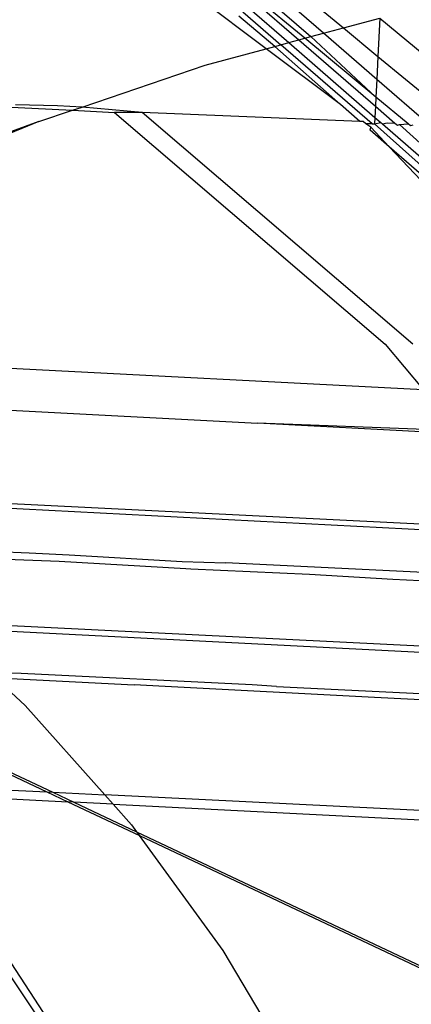
# Model space of a CAD drawing. Extents: x -71 to 71, y -58 to 52.
# Drawn here: x -69 to -69, y -48 to -48 of the extents above; entities that cross this region are included whole.
import ezdxf

# ---------------------------------------------------------------- set-up
doc = ezdxf.new("R2010")
doc.units = 0
doc.header["$MEASUREMENT"] = 0
doc.layers.get('0').update_dxf_attribs({"linetype": 'CONTINUOUS'})

msp = doc.modelspace()

# ---------------------------------------------------------------- linework, layer by layer
for p, q in [((-69.17165, -47.77299), (-69.25674, -47.70895)), ((-69.19392, -47.71504), (-69.13566, -47.7632)), ((-69.15372, -47.76811), (-69.203, -47.72737)), ((-69.14493, -47.76572), (-69.17203, -47.74218)), ((-69.17515, -47.74622), (-69.15085, -47.76733)), ((-69.18065, -47.75322), (-69.16118, -47.77014)), ((-69.17809, -47.74998), (-69.15639, -47.76884)), ((-69.16773, -47.77192), (-69.18451, -47.75779)), ((-69.18266, -47.7557), (-69.16488, -47.77115)), ((-69.13566, -47.7632), (-69.1186, -47.75874)), ((-69.1186, -47.75874), (-69.11951, -47.77656)), ((-69.1186, -47.75874), (-69.08393, -47.78741)), ((-69.14493, -47.76572), (-69.13566, -47.7632)), ((-69.13566, -47.7632), (-69.11951, -47.77656)), ((-69.15639, -47.76884), (-69.15372, -47.76811)), ((-69.15372, -47.76811), (-69.15085, -47.76733)), ((-69.12047, -47.7956), (-69.15372, -47.76811)), ((-69.15085, -47.76733), (-69.14493, -47.76572)), ((-69.15085, -47.76733), (-69.12047, -47.7956)), ((-69.12005, -47.78734), (-69.14493, -47.76572)), ((-69.17165, -47.77299), (-69.16773, -47.77192)), ((-69.16773, -47.77192), (-69.16488, -47.77115)), ((-69.13704, -47.79904), (-69.16773, -47.77192)), ((-69.16488, -47.77115), (-69.16118, -47.77014)), ((-69.12226, -47.80818), (-69.16488, -47.77115)), ((-69.16118, -47.77014), (-69.15639, -47.76884)), ((-69.16118, -47.77014), (-69.12095, -47.80509)), ((-69.15639, -47.76884), (-69.12069, -47.79986)), ((-69.20015, -47.78073), (-69.17165, -47.77299)), ((-69.13704, -47.79904), (-69.17165, -47.77299)), ((-69.11951, -47.77656), (-69.12005, -47.78734)), ((-69.11951, -47.77656), (-69.09377, -47.79784)), ((-69.25773, -47.80025), (-69.20015, -47.78073)), ((-69.12005, -47.78734), (-69.12047, -47.7956)), ((-69.09556, -47.80863), (-69.12005, -47.78734)), ((-69.12047, -47.7956), (-69.12069, -47.79986)), ((-69.10532, -47.80812), (-69.12047, -47.7956)), ((-69.31068, -47.79927), (-69.26213, -47.80174)), ((-69.26913, -47.79966), (-69.28881, -47.79927)), ((-69.25773, -47.80025), (-69.26913, -47.79966)), ((-69.26213, -47.80174), (-69.25773, -47.80025)), ((-69.22959, -47.80273), (-69.25773, -47.80025)), ((-69.12793, -47.80696), (-69.13704, -47.79904)), ((-69.12069, -47.79986), (-69.12095, -47.80509)), ((-69.12069, -47.79986), (-69.11155, -47.8078)), ((-69.27786, -47.80707), (-69.26213, -47.80174)), ((-69.26213, -47.80174), (-69.24251, -47.80273)), ((-69.24251, -47.80273), (-69.11618, -47.91105)), ((-69.22959, -47.80273), (-69.24251, -47.80273)), ((-69.10326, -47.91105), (-69.22959, -47.80273)), ((-69.12793, -47.80696), (-69.22959, -47.80273)), ((-69.27786, -47.80707), (-69.36376, -47.84202)), ((-69.27786, -47.80707), (-69.34794, -47.83227)), ((-69.12641, -47.80704), (-69.12793, -47.80696)), ((-69.12509, -47.80804), (-69.12641, -47.80704)), ((-69.12289, -47.80969), (-69.12509, -47.80804)), ((-69.12226, -47.80818), (-69.12509, -47.80804)), ((-69.12226, -47.80818), (-69.12111, -47.80809)), ((-69.12095, -47.80509), (-69.12111, -47.80809)), ((-69.12111, -47.80809), (-69.11823, -47.80746)), ((-69.12111, -47.80809), (-69.08375, -47.84165)), ((-69.12095, -47.80509), (-69.11823, -47.80746)), ((-69.11823, -47.80746), (-69.11742, -47.80809)), ((-69.11742, -47.80809), (-69.11516, -47.80762)), ((-69.11742, -47.80809), (-69.08146, -47.83941)), ((-69.11516, -47.80762), (-69.11155, -47.8078)), ((-69.11155, -47.8078), (-69.11043, -47.80878)), ((-69.11043, -47.80878), (-69.10945, -47.80843)), ((-69.10945, -47.80843), (-69.10532, -47.80812)), ((-69.10945, -47.80843), (-69.07853, -47.8365)), ((-69.10422, -47.80904), (-69.10532, -47.80812)), ((-69.10321, -47.80873), (-69.10422, -47.80904)), ((-69.12317, -47.81109), (-69.12289, -47.80969)), ((-69.11432, -47.81878), (-69.12317, -47.81109)), ((-69.11432, -47.81878), (-69.12289, -47.80969)), ((-69.08584, -47.84353), (-69.11432, -47.81878)), ((-69.07667, -47.85873), (-69.11432, -47.81878)), ((-69.44868, -47.91403), (-69.09836, -47.93237)), ((-69.11618, -47.91105), (-69.09836, -47.93237)), ((-69.46979, -47.93265), (-69.17577, -47.9481)), ((-69.08113, -47.953), (-69.17577, -47.9481)), ((-69.08237, -47.95151), (-69.17577, -47.9481)), ((-69.40601, -47.97992), (-69.04365, -47.99785)), ((-69.40265, -47.98202), (-69.0412, -48.00078)), ((-69.32341, -48.00708), (-69.28239, -48.00869)), ((-69.26847, -48.01266), (-69.30214, -48.01135)), ((-69.28239, -48.00869), (-69.26369, -48.00963)), ((-69.26369, -48.00963), (-69.21103, -48.01266)), ((-69.20928, -48.01613), (-69.26847, -48.01266)), ((-69.21103, -48.01266), (-69.19072, -48.01327)), ((-69.20691, -48.01625), (-69.20928, -48.01613)), ((-69.15153, -48.01871), (-69.20691, -48.01625)), ((-69.09807, -48.01791), (-69.19072, -48.01327)), ((-69.11262, -48.0211), (-69.15153, -48.01871)), ((-69.07089, -48.02324), (-69.11262, -48.0211)), ((-68.99856, -48.05737), (-69.32627, -48.04108)), ((-69.32363, -48.04353), (-68.99677, -48.06044)), ((-69.39835, -48.06173), (-69.27417, -48.12041)), ((-69.39554, -48.06188), (-69.27138, -48.12055)), ((-69.28618, -48.06506), (-69.3009, -48.06462)), ((-69.29827, -48.06706), (-69.2843, -48.08002)), ((-69.29827, -48.06706), (-69.23344, -48.07042)), ((-69.1783, -48.07042), (-69.28618, -48.06506)), ((-69.21889, -48.07108), (-69.23344, -48.07042)), ((-69.12119, -48.07622), (-69.21889, -48.07108)), ((-69.16683, -48.07108), (-69.1783, -48.07042)), ((-69.16683, -48.07108), (-69.06194, -48.07622)), ((-69.06075, -48.07925), (-69.12119, -48.07622)), ((-69.2843, -48.08002), (-69.24712, -48.12176)), ((-69.36601, -48.11582), (-69.27417, -48.12041)), ((-69.36179, -48.12004), (-69.26434, -48.12505)), ((-69.27417, -48.12041), (-69.27138, -48.12055)), ((-69.27417, -48.12041), (-69.26434, -48.12505)), ((-69.27138, -48.12055), (-69.26155, -48.12519)), ((-69.27138, -48.12055), (-69.24712, -48.12176)), ((-69.24712, -48.12176), (-69.24322, -48.12614)), ((-68.95216, -48.13655), (-69.24712, -48.12176)), ((-69.26155, -48.12519), (-69.26434, -48.12505)), ((-69.26434, -48.12505), (-69.23094, -48.14084)), ((-69.24322, -48.12614), (-69.26155, -48.12519)), ((-69.26155, -48.12519), (-69.23225, -48.13904)), ((-69.24322, -48.12614), (-69.23465, -48.13576)), ((-69.24322, -48.12614), (-68.94944, -48.1412)), ((-69.23465, -48.13576), (-69.23225, -48.13904)), ((-69.23225, -48.13904), (-69.23094, -48.14084)), ((-69.23225, -48.13904), (-68.99581, -48.25076)), ((-69.23094, -48.14084), (-68.99626, -48.25173)), ((-69.19173, -48.19448), (-69.23094, -48.14084)), ((-69.22845, -48.29613), (-69.30872, -48.17294)), ((-69.15363, -48.25875), (-69.19173, -48.19448)), ((-69.29646, -48.19891), (-69.24249, -48.27922))]:
    msp.add_line(p, q)

doc.saveas('drawing.dxf')
